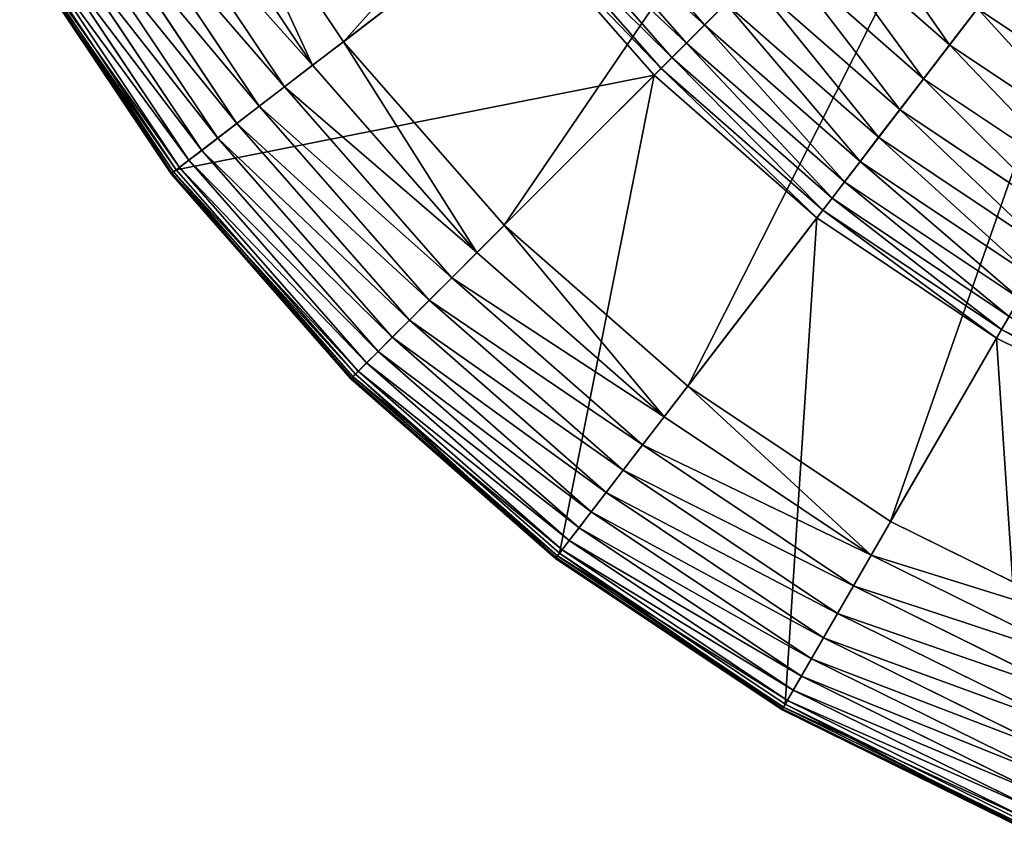
# Model space of a CAD drawing. Extents: x 1114 to 1434, y 1241 to 1561.
# Drawn here: x 1136 to 1211, y 1253 to 1315 of the extents above; entities that cross this region are included whole.
import ezdxf

# ---------------------------------------------------------------- set-up
doc = ezdxf.new("R2010")
doc.units = 0
doc.header["$MEASUREMENT"] = 0
doc.layers.get('0').update_dxf_attribs({"color": 13, "linetype": 'CONTINUOUS'})

# ---------------------------------------------------------------- blocks, each defined once
blk = doc.blocks.new('GROUP_1')
for p, q in [((463, 727.53, 637.8), (923.41, 1080.81, 16.66)), ((586.59, 586.59, 637.8), (996.95, 996.95, 16.66)), ((727.53, 463, 637.8), (1080.81, 923.41, 16.66)), ((358.86, 883.38, 637.8), (463, 727.53, 637.8)), ((333.04, 868.48, 672.15), (439.35, 709.38, 672.15)), ((309.48, 854.87, 708.59), (417.76, 692.81, 708.59)), ((635.54, 859.92, 3799.05), (740.38, 740.38, 3799.05)), ((883.38, 358.86, 637.8), (1173.55, 861.45, 16.66)), ((619.94, 847.95, 3762.43), (726.47, 726.47, 3762.43)), ((288.29, 842.64, 746.93), (398.35, 677.92, 746.93)), ((607.43, 838.35, 3723.97), (715.33, 715.33, 3723.97)), ((269.59, 831.84, 786.96), (381.22, 664.77, 786.96)), ((592.23, 826.69, 3643.19), (334.63, 629.02, 1140.86)), ((592.23, 826.69, 3643.19), (701.77, 701.77, 3643.19)), ((598.16, 831.24, 3684.08), (707.06, 707.06, 3684.08)), ((253.48, 822.54, 828.47), (366.47, 653.45, 828.47)), ((820.21, 820.21, 3919.56), (928.65, 725.12, 3919.56)), ((240.05, 814.79, 871.23), (354.16, 644.01, 871.23)), ((218.73, 802.48, 1140.86), (334.63, 629.02, 1140.86)), ((221.51, 804.08, 959.57), (337.17, 630.98, 959.57)), ((229.38, 808.63, 915), (344.38, 636.51, 915)), ((214.35, 799.95, 1050.09), (330.61, 625.94, 1050.09)), ((215.09, 800.38, 1095.57), (331.3, 626.47, 1095.57)), ((216.49, 801.19, 1004.68), (332.58, 627.45, 1004.68)), ((797.03, 797.03, 3894.01), (908.7, 699.11, 3894.01)), ((775.85, 775.85, 3865.19), (890.46, 675.34, 3865.19)), ((756.9, 756.9, 3833.42), (740.38, 740.38, 3799.05)), ((756.9, 756.9, 3833.42), (874.14, 654.08, 3833.42)), ((950.12, 753.09, 3941.57), (928.65, 725.12, 3919.56)), ((950.12, 753.09, 3941.57), (1066.21, 675.52, 3941.57)), ((740.38, 740.38, 3799.05), (726.47, 726.47, 3762.43)), ((740.38, 740.38, 3799.05), (859.92, 635.54, 3799.05)), ((439.35, 709.38, 672.15), (463, 727.53, 637.8)), ((463, 727.53, 637.8), (586.59, 586.59, 637.8)), ((726.47, 726.47, 3762.43), (715.33, 715.33, 3723.97)), ((726.47, 726.47, 3762.43), (847.95, 619.94, 3762.43)), ((928.65, 725.12, 3919.56), (908.7, 699.11, 3894.01)), ((928.65, 725.12, 3919.56), (1048.58, 644.98, 3919.56)), ((715.33, 715.33, 3723.97), (707.06, 707.06, 3684.08)), ((715.33, 715.33, 3723.97), (838.35, 607.43, 3723.97)), ((417.76, 692.81, 708.59), (439.35, 709.38, 672.15)), ((439.35, 709.38, 672.15), (565.51, 565.51, 672.15)), ((707.06, 707.06, 3684.08), (701.77, 701.77, 3643.19)), ((707.06, 707.06, 3684.08), (831.24, 598.16, 3684.08)), ((701.77, 701.77, 3643.19), (472.18, 472.18, 1140.86)), ((701.77, 701.77, 3643.19), (826.69, 592.23, 3643.19)), ((908.7, 699.11, 3894.01), (890.46, 675.34, 3865.19)), ((908.7, 699.11, 3894.01), (1032.19, 616.59, 3894.01)), ((398.35, 677.92, 746.93), (417.76, 692.81, 708.59)), ((417.76, 692.81, 708.59), (546.27, 546.27, 708.59)), ((381.22, 664.77, 786.96), (398.35, 677.92, 746.93)), ((398.35, 677.92, 746.93), (528.97, 528.97, 746.93)), ((890.46, 675.34, 3865.19), (874.14, 654.08, 3833.42)), ((890.46, 675.34, 3865.19), (1017.21, 590.65, 3865.19)), ((366.47, 653.45, 828.47), (381.22, 664.77, 786.96)), ((381.22, 664.77, 786.96), (513.7, 513.7, 786.96)), ((354.16, 644.01, 871.23), (366.47, 653.45, 828.47)), ((366.47, 653.45, 828.47), (500.55, 500.55, 828.47)), ((874.14, 654.08, 3833.42), (859.92, 635.54, 3799.05)), ((874.14, 654.08, 3833.42), (1003.81, 567.44, 3833.42)), ((344.38, 636.51, 915), (354.16, 644.01, 871.23)), ((354.16, 644.01, 871.23), (489.59, 489.59, 871.23)), ((337.17, 630.98, 959.57), (344.38, 636.51, 915)), ((344.38, 636.51, 915), (480.87, 480.87, 915)), ((859.92, 635.54, 3799.05), (847.95, 619.94, 3762.43)), ((859.92, 635.54, 3799.05), (992.13, 547.21, 3799.05)), ((334.63, 629.02, 1140.86), (331.3, 626.47, 1095.57)), ((332.58, 627.45, 1004.68), (337.17, 630.98, 959.57)), ((334.63, 629.02, 1140.86), (472.18, 472.18, 1140.86)), ((337.17, 630.98, 959.57), (474.45, 474.45, 959.57)), ((330.61, 625.94, 1050.09), (332.58, 627.45, 1004.68)), ((331.3, 626.47, 1095.57), (330.61, 625.94, 1050.09)), ((330.61, 625.94, 1050.09), (468.6, 468.6, 1050.09)), ((331.3, 626.47, 1095.57), (469.21, 469.21, 1095.57)), ((332.58, 627.45, 1004.68), (470.35, 470.35, 1004.68)), ((847.95, 619.94, 3762.43), (838.35, 607.43, 3723.97)), ((847.95, 619.94, 3762.43), (982.29, 530.17, 3762.43)), ((838.35, 607.43, 3723.97), (831.24, 598.16, 3684.08)), ((838.35, 607.43, 3723.97), (974.41, 516.52, 3723.97)), ((831.24, 598.16, 3684.08), (826.69, 592.23, 3643.19)), ((831.24, 598.16, 3684.08), (968.57, 506.4, 3684.08)), ((826.69, 592.23, 3643.19), (629.02, 334.63, 1140.86)), ((826.69, 592.23, 3643.19), (964.83, 499.92, 3643.19)), ((565.51, 565.51, 672.15), (586.59, 586.59, 637.8)), ((586.59, 586.59, 637.8), (727.53, 463, 637.8)), ((546.27, 546.27, 708.59), (565.51, 565.51, 672.15)), ((565.51, 565.51, 672.15), (709.38, 439.35, 672.15)), ((528.97, 528.97, 746.93), (546.27, 546.27, 708.59)), ((546.27, 546.27, 708.59), (692.81, 417.76, 708.59)), ((513.7, 513.7, 786.96), (528.97, 528.97, 746.93)), ((528.97, 528.97, 746.93), (677.92, 398.35, 746.93)), ((974.41, 516.52, 3723.97), (968.57, 506.4, 3684.08)), ((500.55, 500.55, 828.47), (513.7, 513.7, 786.96)), ((513.7, 513.7, 786.96), (664.77, 381.22, 786.96)), ((489.59, 489.59, 871.23), (500.55, 500.55, 828.47)), ((500.55, 500.55, 828.47), (653.45, 366.47, 828.47)), ((964.83, 499.92, 3643.19), (802.48, 218.73, 1140.86)), ((968.57, 506.4, 3684.08), (964.83, 499.92, 3643.19)), ((964.83, 499.92, 3643.19), (1113.84, 426.44, 3643.19)), ((968.57, 506.4, 3684.08), (1116.7, 433.35, 3684.08)), ((480.87, 480.87, 915), (489.59, 489.59, 871.23)), ((489.59, 489.59, 871.23), (644.01, 354.16, 871.23)), ((474.45, 474.45, 959.57), (480.87, 480.87, 915)), ((480.87, 480.87, 915), (636.51, 344.38, 915)), ((468.6, 468.6, 1050.09), (470.35, 470.35, 1004.68)), ((469.21, 469.21, 1095.57), (468.6, 468.6, 1050.09)), ((472.18, 472.18, 1140.86), (469.21, 469.21, 1095.57)), ((469.21, 469.21, 1095.57), (626.47, 331.3, 1095.57)), ((470.35, 470.35, 1004.68), (474.45, 474.45, 959.57)), ((470.35, 470.35, 1004.68), (627.45, 332.58, 1004.68)), ((472.18, 472.18, 1140.86), (629.02, 334.63, 1140.86)), ((474.45, 474.45, 959.57), (630.98, 337.17, 959.57)), ((468.6, 468.6, 1050.09), (625.94, 330.61, 1050.09)), ((709.38, 439.35, 672.15), (727.53, 463, 637.8)), ((727.53, 463, 637.8), (883.38, 358.86, 637.8)), ((692.81, 417.76, 708.59), (709.38, 439.35, 672.15)), ((709.38, 439.35, 672.15), (868.48, 333.04, 672.15)), ((677.92, 398.35, 746.93), (692.81, 417.76, 708.59)), ((692.81, 417.76, 708.59), (854.87, 309.48, 708.59)), ((664.77, 381.22, 786.96), (677.92, 398.35, 746.93)), ((677.92, 398.35, 746.93), (842.64, 288.29, 746.93)), ((653.45, 366.47, 828.47), (664.77, 381.22, 786.96)), ((664.77, 381.22, 786.96), (831.84, 269.59, 786.96)), ((644.01, 354.16, 871.23), (653.45, 366.47, 828.47)), ((653.45, 366.47, 828.47), (822.54, 253.48, 828.47)), ((868.48, 333.04, 672.15), (883.38, 358.86, 637.8)), ((883.38, 358.86, 637.8), (1051.5, 275.95, 637.8)), ((636.51, 344.38, 915), (644.01, 354.16, 871.23)), ((644.01, 354.16, 871.23), (814.79, 240.05, 871.23)), ((630.98, 337.17, 959.57), (636.51, 344.38, 915)), ((636.51, 344.38, 915), (808.63, 229.38, 915)), ((629.02, 334.63, 1140.86), (626.47, 331.3, 1095.57)), ((627.45, 332.58, 1004.68), (630.98, 337.17, 959.57)), ((629.02, 334.63, 1140.86), (802.48, 218.73, 1140.86)), ((630.98, 337.17, 959.57), (804.08, 221.51, 959.57)), ((854.87, 309.48, 708.59), (868.48, 333.04, 672.15)), ((868.48, 333.04, 672.15), (1040.09, 248.41, 672.15)), ((625.94, 330.61, 1050.09), (627.45, 332.58, 1004.68)), ((626.47, 331.3, 1095.57), (625.94, 330.61, 1050.09)), ((625.94, 330.61, 1050.09), (799.95, 214.35, 1050.09)), ((626.47, 331.3, 1095.57), (800.38, 215.09, 1095.57)), ((627.45, 332.58, 1004.68), (801.19, 216.49, 1004.68)), ((842.64, 288.29, 746.93), (854.87, 309.48, 708.59)), ((854.87, 309.48, 708.59), (1029.68, 223.27, 708.59)), ((831.84, 269.59, 786.96), (842.64, 288.29, 746.93)), ((842.64, 288.29, 746.93), (1020.32, 200.67, 746.93)), ((822.54, 253.48, 828.47), (831.84, 269.59, 786.96)), ((831.84, 269.59, 786.96), (1012.06, 180.72, 786.96)), ((814.79, 240.05, 871.23), (822.54, 253.48, 828.47)), ((822.54, 253.48, 828.47), (1004.94, 163.54, 828.47)), ((808.63, 229.38, 915), (814.79, 240.05, 871.23)), ((814.79, 240.05, 871.23), (999, 149.21, 871.23)), ((804.08, 221.51, 959.57), (808.63, 229.38, 915)), ((808.63, 229.38, 915), (994.29, 137.82, 915)), ((801.19, 216.49, 1004.68), (804.08, 221.51, 959.57)), ((804.08, 221.51, 959.57), (990.81, 129.42, 959.57)), ((799.95, 214.35, 1050.09), (801.19, 216.49, 1004.68)), ((800.38, 215.09, 1095.57), (799.95, 214.35, 1050.09)), ((799.95, 214.35, 1050.09), (987.64, 121.79, 1050.09)), ((802.48, 218.73, 1140.86), (800.38, 215.09, 1095.57)), ((800.38, 215.09, 1095.57), (987.97, 122.58, 1095.57)), ((801.19, 216.49, 1004.68), (988.59, 124.07, 1004.68)), ((802.48, 218.73, 1140.86), (989.58, 126.46, 1140.86))]:
    blk.add_line(p, q)
mesh = blk.add_polyface()
corners = [(463, 727.53, 637.8), (861.45, 1173.55, 16.66), (358.86, 883.38, 637.8), (923.41, 1080.81, 16.66)]
mesh.append_faces([[corners[k] for k in face] for face in [(0, 1, 2), (1, 0, 3)]], dxfattribs={"vtx0": -1})
mesh = blk.add_polyface()
corners = [(586.59, 586.59, 637.8), (923.41, 1080.81, 16.66), (463, 727.53, 637.8), (996.95, 996.95, 16.66)]
mesh.append_faces([[corners[k] for k in face] for face in [(0, 1, 2), (1, 0, 3)]], dxfattribs={"vtx0": -1})
mesh = blk.add_polyface()
corners = [(727.53, 463, 637.8), (996.95, 996.95, 16.66), (586.59, 586.59, 637.8), (1080.81, 923.41, 16.66)]
mesh.append_faces([[corners[k] for k in face] for face in [(0, 1, 2), (1, 0, 3)]], dxfattribs={"vtx0": -1})
mesh = blk.add_polyface()
corners = [(218.73, 802.48, 1140.86), (592.23, 826.69, 3643.19), (334.63, 629.02, 1140.86), (499.92, 964.83, 3643.19)]
mesh.append_faces([[corners[k] for k in face] for face in [(0, 1, 2), (1, 0, 3)]], dxfattribs={"vtx0": -1})
mesh = blk.add_polyface()
corners = [(883.38, 358.86, 637.8), (1080.81, 923.41, 16.66), (727.53, 463, 637.8), (1173.55, 861.45, 16.66)]
mesh.append_faces([[corners[k] for k in face] for face in [(0, 1, 2), (1, 0, 3)]], dxfattribs={"vtx0": -1})
mesh = blk.add_polyface()
corners = [(439.35, 709.38, 672.15), (358.86, 883.38, 637.8), (333.04, 868.48, 672.15), (463, 727.53, 637.8)]
mesh.append_faces([[corners[k] for k in face] for face in [(0, 1, 2), (1, 0, 3)]], dxfattribs={"vtx0": -1})
mesh = blk.add_polyface()
corners = [(635.54, 859.92, 3799.05), (756.9, 756.9, 3833.42), (740.38, 740.38, 3799.05), (654.08, 874.14, 3833.42)]
mesh.append_faces([[corners[k] for k in face] for face in [(0, 1, 2), (1, 0, 3)]], dxfattribs={"vtx0": -1})
mesh = blk.add_polyface()
corners = [(439.35, 709.38, 672.15), (309.48, 854.87, 708.59), (417.76, 692.81, 708.59), (333.04, 868.48, 672.15)]
mesh.append_faces([[corners[k] for k in face] for face in [(0, 1, 2), (1, 0, 3)]], dxfattribs={"vtx0": -1})
mesh = blk.add_polyface()
corners = [(417.76, 692.81, 708.59), (288.29, 842.64, 746.93), (398.35, 677.92, 746.93), (309.48, 854.87, 708.59)]
mesh.append_faces([[corners[k] for k in face] for face in [(0, 1, 2), (1, 0, 3)]], dxfattribs={"vtx0": -1})
mesh = blk.add_polyface()
corners = [(619.94, 847.95, 3762.43), (740.38, 740.38, 3799.05), (726.47, 726.47, 3762.43), (635.54, 859.92, 3799.05)]
mesh.append_faces([[corners[k] for k in face] for face in [(0, 1, 2), (1, 0, 3)]], dxfattribs={"vtx0": -1})
mesh = blk.add_polyface()
corners = [(1051.5, 275.95, 637.8), (1173.55, 861.45, 16.66), (883.38, 358.86, 637.8), (1273.59, 812.11, 16.66)]
mesh.append_faces([[corners[k] for k in face] for face in [(0, 1, 2), (1, 0, 3)]], dxfattribs={"vtx0": -1})
mesh = blk.add_polyface()
corners = [(607.43, 838.35, 3723.97), (726.47, 726.47, 3762.43), (715.33, 715.33, 3723.97), (619.94, 847.95, 3762.43)]
mesh.append_faces([[corners[k] for k in face] for face in [(0, 1, 2), (1, 0, 3)]], dxfattribs={"vtx0": -1})
mesh = blk.add_polyface()
corners = [(398.35, 677.92, 746.93), (269.59, 831.84, 786.96), (381.22, 664.77, 786.96), (288.29, 842.64, 746.93)]
mesh.append_faces([[corners[k] for k in face] for face in [(0, 1, 2), (1, 0, 3)]], dxfattribs={"vtx0": -1})
mesh = blk.add_polyface()
corners = [(845.15, 845.15, 3941.57), (928.65, 725.12, 3919.56), (820.21, 820.21, 3919.56), (950.12, 753.09, 3941.57)]
mesh.append_faces([[corners[k] for k in face] for face in [(0, 1, 2), (1, 0, 3)]], dxfattribs={"vtx0": -1})
mesh = blk.add_polyface()
corners = [(598.16, 831.24, 3684.08), (715.33, 715.33, 3723.97), (707.06, 707.06, 3684.08), (607.43, 838.35, 3723.97)]
mesh.append_faces([[corners[k] for k in face] for face in [(0, 1, 2), (1, 0, 3)]], dxfattribs={"vtx0": -1})
mesh = blk.add_polyface()
corners = [(381.22, 664.77, 786.96), (253.48, 822.54, 828.47), (366.47, 653.45, 828.47), (269.59, 831.84, 786.96)]
mesh.append_faces([[corners[k] for k in face] for face in [(0, 1, 2), (1, 0, 3)]], dxfattribs={"vtx0": -1})
mesh = blk.add_polyface()
corners = [(334.63, 629.02, 1140.86), (701.77, 701.77, 3643.19), (472.18, 472.18, 1140.86), (592.23, 826.69, 3643.19)]
mesh.append_faces([[corners[k] for k in face] for face in [(0, 1, 2), (1, 0, 3)]], dxfattribs={"vtx0": -1})
mesh = blk.add_polyface()
corners = [(592.23, 826.69, 3643.19), (707.06, 707.06, 3684.08), (701.77, 701.77, 3643.19), (598.16, 831.24, 3684.08)]
mesh.append_faces([[corners[k] for k in face] for face in [(0, 1, 2), (1, 0, 3)]], dxfattribs={"vtx0": -1})
mesh = blk.add_polyface()
corners = [(366.47, 653.45, 828.47), (240.05, 814.79, 871.23), (354.16, 644.01, 871.23), (253.48, 822.54, 828.47)]
mesh.append_faces([[corners[k] for k in face] for face in [(0, 1, 2), (1, 0, 3)]], dxfattribs={"vtx0": -1})
mesh = blk.add_polyface()
corners = [(820.21, 820.21, 3919.56), (908.7, 699.11, 3894.01), (797.03, 797.03, 3894.01), (928.65, 725.12, 3919.56)]
mesh.append_faces([[corners[k] for k in face] for face in [(0, 1, 2), (1, 0, 3)]], dxfattribs={"vtx0": -1})
mesh = blk.add_polyface()
corners = [(354.16, 644.01, 871.23), (229.38, 808.63, 915), (344.38, 636.51, 915), (240.05, 814.79, 871.23)]
mesh.append_faces([[corners[k] for k in face] for face in [(0, 1, 2), (1, 0, 3)]], dxfattribs={"vtx0": -1})
mesh = blk.add_polyface()
corners = [(215.09, 800.38, 1095.57), (334.63, 629.02, 1140.86), (331.3, 626.47, 1095.57), (218.73, 802.48, 1140.86)]
mesh.append_faces([[corners[k] for k in face] for face in [(0, 1, 2), (1, 0, 3)]], dxfattribs={"vtx0": -1})
mesh = blk.add_polyface()
corners = [(337.17, 630.98, 959.57), (216.49, 801.19, 1004.68), (332.58, 627.45, 1004.68), (221.51, 804.08, 959.57)]
mesh.append_faces([[corners[k] for k in face] for face in [(0, 1, 2), (1, 0, 3)]], dxfattribs={"vtx0": -1})
mesh = blk.add_polyface()
corners = [(344.38, 636.51, 915), (221.51, 804.08, 959.57), (337.17, 630.98, 959.57), (229.38, 808.63, 915)]
mesh.append_faces([[corners[k] for k in face] for face in [(0, 1, 2), (1, 0, 3)]], dxfattribs={"vtx0": -1})
mesh = blk.add_polyface()
corners = [(332.58, 627.45, 1004.68), (214.35, 799.95, 1050.09), (330.61, 625.94, 1050.09), (216.49, 801.19, 1004.68)]
mesh.append_faces([[corners[k] for k in face] for face in [(0, 1, 2), (1, 0, 3)]], dxfattribs={"vtx0": -1})
mesh = blk.add_polyface()
corners = [(214.35, 799.95, 1050.09), (331.3, 626.47, 1095.57), (330.61, 625.94, 1050.09), (215.09, 800.38, 1095.57)]
mesh.append_faces([[corners[k] for k in face] for face in [(0, 1, 2), (1, 0, 3)]], dxfattribs={"vtx0": -1})
mesh = blk.add_polyface()
corners = [(797.03, 797.03, 3894.01), (890.46, 675.34, 3865.19), (775.85, 775.85, 3865.19), (908.7, 699.11, 3894.01)]
mesh.append_faces([[corners[k] for k in face] for face in [(0, 1, 2), (1, 0, 3)]], dxfattribs={"vtx0": -1})
mesh = blk.add_polyface()
corners = [(972.86, 782.72, 3959.81), (1066.21, 675.52, 3941.57), (950.12, 753.09, 3941.57), (1084.88, 707.87, 3959.81)]
mesh.append_faces([[corners[k] for k in face] for face in [(0, 1, 2), (1, 0, 3)]], dxfattribs={"vtx0": -1})
mesh = blk.add_polyface()
corners = [(775.85, 775.85, 3865.19), (874.14, 654.08, 3833.42), (756.9, 756.9, 3833.42), (890.46, 675.34, 3865.19)]
mesh.append_faces([[corners[k] for k in face] for face in [(0, 1, 2), (1, 0, 3)]], dxfattribs={"vtx0": -1})
mesh = blk.add_polyface()
corners = [(756.9, 756.9, 3833.42), (859.92, 635.54, 3799.05), (740.38, 740.38, 3799.05), (874.14, 654.08, 3833.42)]
mesh.append_faces([[corners[k] for k in face] for face in [(0, 1, 2), (1, 0, 3)]], dxfattribs={"vtx0": -1})
mesh = blk.add_polyface()
corners = [(950.12, 753.09, 3941.57), (1048.58, 644.98, 3919.56), (928.65, 725.12, 3919.56), (1066.21, 675.52, 3941.57)]
mesh.append_faces([[corners[k] for k in face] for face in [(0, 1, 2), (1, 0, 3)]], dxfattribs={"vtx0": -1})
mesh = blk.add_polyface()
corners = [(740.38, 740.38, 3799.05), (847.95, 619.94, 3762.43), (726.47, 726.47, 3762.43), (859.92, 635.54, 3799.05)]
mesh.append_faces([[corners[k] for k in face] for face in [(0, 1, 2), (1, 0, 3)]], dxfattribs={"vtx0": -1})
mesh = blk.add_polyface()
corners = [(565.51, 565.51, 672.15), (463, 727.53, 637.8), (439.35, 709.38, 672.15), (586.59, 586.59, 637.8)]
mesh.append_faces([[corners[k] for k in face] for face in [(0, 1, 2), (1, 0, 3)]], dxfattribs={"vtx0": -1})
mesh = blk.add_polyface()
corners = [(726.47, 726.47, 3762.43), (838.35, 607.43, 3723.97), (715.33, 715.33, 3723.97), (847.95, 619.94, 3762.43)]
mesh.append_faces([[corners[k] for k in face] for face in [(0, 1, 2), (1, 0, 3)]], dxfattribs={"vtx0": -1})
mesh = blk.add_polyface()
corners = [(928.65, 725.12, 3919.56), (1032.19, 616.59, 3894.01), (908.7, 699.11, 3894.01), (1048.58, 644.98, 3919.56)]
mesh.append_faces([[corners[k] for k in face] for face in [(0, 1, 2), (1, 0, 3)]], dxfattribs={"vtx0": -1})
mesh = blk.add_polyface()
corners = [(715.33, 715.33, 3723.97), (831.24, 598.16, 3684.08), (707.06, 707.06, 3684.08), (838.35, 607.43, 3723.97)]
mesh.append_faces([[corners[k] for k in face] for face in [(0, 1, 2), (1, 0, 3)]], dxfattribs={"vtx0": -1})
mesh = blk.add_polyface()
corners = [(565.51, 565.51, 672.15), (417.76, 692.81, 708.59), (546.27, 546.27, 708.59), (439.35, 709.38, 672.15)]
mesh.append_faces([[corners[k] for k in face] for face in [(0, 1, 2), (1, 0, 3)]], dxfattribs={"vtx0": -1})
mesh = blk.add_polyface()
corners = [(707.06, 707.06, 3684.08), (826.69, 592.23, 3643.19), (701.77, 701.77, 3643.19), (831.24, 598.16, 3684.08)]
mesh.append_faces([[corners[k] for k in face] for face in [(0, 1, 2), (1, 0, 3)]], dxfattribs={"vtx0": -1})
mesh = blk.add_polyface()
corners = [(701.77, 701.77, 3643.19), (629.02, 334.63, 1140.86), (472.18, 472.18, 1140.86), (826.69, 592.23, 3643.19)]
mesh.append_faces([[corners[k] for k in face] for face in [(0, 1, 2), (1, 0, 3)]], dxfattribs={"vtx0": -1})
mesh = blk.add_polyface()
corners = [(908.7, 699.11, 3894.01), (1017.21, 590.65, 3865.19), (890.46, 675.34, 3865.19), (1032.19, 616.59, 3894.01)]
mesh.append_faces([[corners[k] for k in face] for face in [(0, 1, 2), (1, 0, 3)]], dxfattribs={"vtx0": -1})
mesh = blk.add_polyface()
corners = [(546.27, 546.27, 708.59), (398.35, 677.92, 746.93), (528.97, 528.97, 746.93), (417.76, 692.81, 708.59)]
mesh.append_faces([[corners[k] for k in face] for face in [(0, 1, 2), (1, 0, 3)]], dxfattribs={"vtx0": -1})
mesh = blk.add_polyface()
corners = [(528.97, 528.97, 746.93), (381.22, 664.77, 786.96), (513.7, 513.7, 786.96), (398.35, 677.92, 746.93)]
mesh.append_faces([[corners[k] for k in face] for face in [(0, 1, 2), (1, 0, 3)]], dxfattribs={"vtx0": -1})
mesh = blk.add_polyface()
corners = [(890.46, 675.34, 3865.19), (1003.81, 567.44, 3833.42), (874.14, 654.08, 3833.42), (1017.21, 590.65, 3865.19)]
mesh.append_faces([[corners[k] for k in face] for face in [(0, 1, 2), (1, 0, 3)]], dxfattribs={"vtx0": -1})
mesh = blk.add_polyface()
corners = [(513.7, 513.7, 786.96), (366.47, 653.45, 828.47), (500.55, 500.55, 828.47), (381.22, 664.77, 786.96)]
mesh.append_faces([[corners[k] for k in face] for face in [(0, 1, 2), (1, 0, 3)]], dxfattribs={"vtx0": -1})
mesh = blk.add_polyface()
corners = [(500.55, 500.55, 828.47), (354.16, 644.01, 871.23), (489.59, 489.59, 871.23), (366.47, 653.45, 828.47)]
mesh.append_faces([[corners[k] for k in face] for face in [(0, 1, 2), (1, 0, 3)]], dxfattribs={"vtx0": -1})
mesh = blk.add_polyface()
corners = [(874.14, 654.08, 3833.42), (992.13, 547.21, 3799.05), (859.92, 635.54, 3799.05), (1003.81, 567.44, 3833.42)]
mesh.append_faces([[corners[k] for k in face] for face in [(0, 1, 2), (1, 0, 3)]], dxfattribs={"vtx0": -1})
mesh = blk.add_polyface()
corners = [(489.59, 489.59, 871.23), (344.38, 636.51, 915), (480.87, 480.87, 915), (354.16, 644.01, 871.23)]
mesh.append_faces([[corners[k] for k in face] for face in [(0, 1, 2), (1, 0, 3)]], dxfattribs={"vtx0": -1})
mesh = blk.add_polyface()
corners = [(480.87, 480.87, 915), (337.17, 630.98, 959.57), (474.45, 474.45, 959.57), (344.38, 636.51, 915)]
mesh.append_faces([[corners[k] for k in face] for face in [(0, 1, 2), (1, 0, 3)]], dxfattribs={"vtx0": -1})
mesh = blk.add_polyface()
corners = [(859.92, 635.54, 3799.05), (982.29, 530.17, 3762.43), (847.95, 619.94, 3762.43), (992.13, 547.21, 3799.05)]
mesh.append_faces([[corners[k] for k in face] for face in [(0, 1, 2), (1, 0, 3)]], dxfattribs={"vtx0": -1})
mesh = blk.add_polyface()
corners = [(331.3, 626.47, 1095.57), (472.18, 472.18, 1140.86), (469.21, 469.21, 1095.57), (334.63, 629.02, 1140.86)]
mesh.append_faces([[corners[k] for k in face] for face in [(0, 1, 2), (1, 0, 3)]], dxfattribs={"vtx0": -1})
mesh = blk.add_polyface()
corners = [(474.45, 474.45, 959.57), (332.58, 627.45, 1004.68), (470.35, 470.35, 1004.68), (337.17, 630.98, 959.57)]
mesh.append_faces([[corners[k] for k in face] for face in [(0, 1, 2), (1, 0, 3)]], dxfattribs={"vtx0": -1})
mesh = blk.add_polyface()
corners = [(470.35, 470.35, 1004.68), (330.61, 625.94, 1050.09), (468.6, 468.6, 1050.09), (332.58, 627.45, 1004.68)]
mesh.append_faces([[corners[k] for k in face] for face in [(0, 1, 2), (1, 0, 3)]], dxfattribs={"vtx0": -1})
mesh = blk.add_polyface()
corners = [(330.61, 625.94, 1050.09), (469.21, 469.21, 1095.57), (468.6, 468.6, 1050.09), (331.3, 626.47, 1095.57)]
mesh.append_faces([[corners[k] for k in face] for face in [(0, 1, 2), (1, 0, 3)]], dxfattribs={"vtx0": -1})
mesh = blk.add_polyface()
corners = [(847.95, 619.94, 3762.43), (974.41, 516.52, 3723.97), (838.35, 607.43, 3723.97), (982.29, 530.17, 3762.43)]
mesh.append_faces([[corners[k] for k in face] for face in [(0, 1, 2), (1, 0, 3)]], dxfattribs={"vtx0": -1})
mesh = blk.add_polyface()
corners = [(838.35, 607.43, 3723.97), (968.57, 506.4, 3684.08), (831.24, 598.16, 3684.08), (974.41, 516.52, 3723.97)]
mesh.append_faces([[corners[k] for k in face] for face in [(0, 1, 2), (1, 0, 3)]], dxfattribs={"vtx0": -1})
mesh = blk.add_polyface()
corners = [(831.24, 598.16, 3684.08), (964.83, 499.92, 3643.19), (826.69, 592.23, 3643.19), (968.57, 506.4, 3684.08)]
mesh.append_faces([[corners[k] for k in face] for face in [(0, 1, 2), (1, 0, 3)]], dxfattribs={"vtx0": -1})
mesh = blk.add_polyface()
corners = [(826.69, 592.23, 3643.19), (802.48, 218.73, 1140.86), (629.02, 334.63, 1140.86), (964.83, 499.92, 3643.19)]
mesh.append_faces([[corners[k] for k in face] for face in [(0, 1, 2), (1, 0, 3)]], dxfattribs={"vtx0": -1})
mesh = blk.add_polyface()
corners = [(709.38, 439.35, 672.15), (586.59, 586.59, 637.8), (565.51, 565.51, 672.15), (727.53, 463, 637.8)]
mesh.append_faces([[corners[k] for k in face] for face in [(0, 1, 2), (1, 0, 3)]], dxfattribs={"vtx0": -1})
mesh = blk.add_polyface()
corners = [(546.27, 546.27, 708.59), (709.38, 439.35, 672.15), (565.51, 565.51, 672.15), (692.81, 417.76, 708.59)]
mesh.append_faces([[corners[k] for k in face] for face in [(0, 1, 2), (1, 0, 3)]], dxfattribs={"vtx0": -1})
mesh = blk.add_polyface()
corners = [(528.97, 528.97, 746.93), (692.81, 417.76, 708.59), (546.27, 546.27, 708.59), (677.92, 398.35, 746.93)]
mesh.append_faces([[corners[k] for k in face] for face in [(0, 1, 2), (1, 0, 3)]], dxfattribs={"vtx0": -1})
mesh = blk.add_polyface()
corners = [(513.7, 513.7, 786.96), (677.92, 398.35, 746.93), (528.97, 528.97, 746.93), (664.77, 381.22, 786.96)]
mesh.append_faces([[corners[k] for k in face] for face in [(0, 1, 2), (1, 0, 3)]], dxfattribs={"vtx0": -1})
mesh = blk.add_polyface()
corners = [(974.41, 516.52, 3723.97), (1116.7, 433.35, 3684.08), (968.57, 506.4, 3684.08), (1121.17, 444.15, 3723.97)]
mesh.append_faces([[corners[k] for k in face] for face in [(0, 1, 2), (1, 0, 3)]], dxfattribs={"vtx0": -1})
mesh = blk.add_polyface()
corners = [(500.55, 500.55, 828.47), (664.77, 381.22, 786.96), (513.7, 513.7, 786.96), (653.45, 366.47, 828.47)]
mesh.append_faces([[corners[k] for k in face] for face in [(0, 1, 2), (1, 0, 3)]], dxfattribs={"vtx0": -1})
mesh = blk.add_polyface()
corners = [(489.59, 489.59, 871.23), (653.45, 366.47, 828.47), (500.55, 500.55, 828.47), (644.01, 354.16, 871.23)]
mesh.append_faces([[corners[k] for k in face] for face in [(0, 1, 2), (1, 0, 3)]], dxfattribs={"vtx0": -1})
mesh = blk.add_polyface()
corners = [(964.83, 499.92, 3643.19), (989.58, 126.46, 1140.86), (802.48, 218.73, 1140.86), (1113.84, 426.44, 3643.19)]
mesh.append_faces([[corners[k] for k in face] for face in [(0, 1, 2), (1, 0, 3)]], dxfattribs={"vtx0": -1})
mesh = blk.add_polyface()
corners = [(968.57, 506.4, 3684.08), (1113.84, 426.44, 3643.19), (964.83, 499.92, 3643.19), (1116.7, 433.35, 3684.08)]
mesh.append_faces([[corners[k] for k in face] for face in [(0, 1, 2), (1, 0, 3)]], dxfattribs={"vtx0": -1})
mesh = blk.add_polyface()
corners = [(480.87, 480.87, 915), (644.01, 354.16, 871.23), (489.59, 489.59, 871.23), (636.51, 344.38, 915)]
mesh.append_faces([[corners[k] for k in face] for face in [(0, 1, 2), (1, 0, 3)]], dxfattribs={"vtx0": -1})
mesh = blk.add_polyface()
corners = [(474.45, 474.45, 959.57), (636.51, 344.38, 915), (480.87, 480.87, 915), (630.98, 337.17, 959.57)]
mesh.append_faces([[corners[k] for k in face] for face in [(0, 1, 2), (1, 0, 3)]], dxfattribs={"vtx0": -1})
mesh = blk.add_polyface()
corners = [(468.6, 468.6, 1050.09), (627.45, 332.58, 1004.68), (470.35, 470.35, 1004.68), (625.94, 330.61, 1050.09)]
mesh.append_faces([[corners[k] for k in face] for face in [(0, 1, 2), (1, 0, 3)]], dxfattribs={"vtx0": -1})
mesh = blk.add_polyface()
corners = [(469.21, 469.21, 1095.57), (625.94, 330.61, 1050.09), (468.6, 468.6, 1050.09), (626.47, 331.3, 1095.57)]
mesh.append_faces([[corners[k] for k in face] for face in [(0, 1, 2), (1, 0, 3)]], dxfattribs={"vtx0": -1})
mesh = blk.add_polyface()
corners = [(472.18, 472.18, 1140.86), (626.47, 331.3, 1095.57), (469.21, 469.21, 1095.57), (629.02, 334.63, 1140.86)]
mesh.append_faces([[corners[k] for k in face] for face in [(0, 1, 2), (1, 0, 3)]], dxfattribs={"vtx0": -1})
mesh = blk.add_polyface()
corners = [(470.35, 470.35, 1004.68), (630.98, 337.17, 959.57), (474.45, 474.45, 959.57), (627.45, 332.58, 1004.68)]
mesh.append_faces([[corners[k] for k in face] for face in [(0, 1, 2), (1, 0, 3)]], dxfattribs={"vtx0": -1})
mesh = blk.add_polyface()
corners = [(868.48, 333.04, 672.15), (727.53, 463, 637.8), (709.38, 439.35, 672.15), (883.38, 358.86, 637.8)]
mesh.append_faces([[corners[k] for k in face] for face in [(0, 1, 2), (1, 0, 3)]], dxfattribs={"vtx0": -1})
mesh = blk.add_polyface()
corners = [(692.81, 417.76, 708.59), (868.48, 333.04, 672.15), (709.38, 439.35, 672.15), (854.87, 309.48, 708.59)]
mesh.append_faces([[corners[k] for k in face] for face in [(0, 1, 2), (1, 0, 3)]], dxfattribs={"vtx0": -1})
mesh = blk.add_polyface()
corners = [(677.92, 398.35, 746.93), (854.87, 309.48, 708.59), (692.81, 417.76, 708.59), (842.64, 288.29, 746.93)]
mesh.append_faces([[corners[k] for k in face] for face in [(0, 1, 2), (1, 0, 3)]], dxfattribs={"vtx0": -1})
mesh = blk.add_polyface()
corners = [(664.77, 381.22, 786.96), (842.64, 288.29, 746.93), (677.92, 398.35, 746.93), (831.84, 269.59, 786.96)]
mesh.append_faces([[corners[k] for k in face] for face in [(0, 1, 2), (1, 0, 3)]], dxfattribs={"vtx0": -1})
mesh = blk.add_polyface()
corners = [(653.45, 366.47, 828.47), (831.84, 269.59, 786.96), (664.77, 381.22, 786.96), (822.54, 253.48, 828.47)]
mesh.append_faces([[corners[k] for k in face] for face in [(0, 1, 2), (1, 0, 3)]], dxfattribs={"vtx0": -1})
mesh = blk.add_polyface()
corners = [(644.01, 354.16, 871.23), (822.54, 253.48, 828.47), (653.45, 366.47, 828.47), (814.79, 240.05, 871.23)]
mesh.append_faces([[corners[k] for k in face] for face in [(0, 1, 2), (1, 0, 3)]], dxfattribs={"vtx0": -1})
mesh = blk.add_polyface()
corners = [(868.48, 333.04, 672.15), (1051.5, 275.95, 637.8), (883.38, 358.86, 637.8), (1040.09, 248.41, 672.15)]
mesh.append_faces([[corners[k] for k in face] for face in [(0, 1, 2), (1, 0, 3)]], dxfattribs={"vtx0": -1})
mesh = blk.add_polyface()
corners = [(636.51, 344.38, 915), (814.79, 240.05, 871.23), (644.01, 354.16, 871.23), (808.63, 229.38, 915)]
mesh.append_faces([[corners[k] for k in face] for face in [(0, 1, 2), (1, 0, 3)]], dxfattribs={"vtx0": -1})
mesh = blk.add_polyface()
corners = [(630.98, 337.17, 959.57), (808.63, 229.38, 915), (636.51, 344.38, 915), (804.08, 221.51, 959.57)]
mesh.append_faces([[corners[k] for k in face] for face in [(0, 1, 2), (1, 0, 3)]], dxfattribs={"vtx0": -1})
mesh = blk.add_polyface()
corners = [(629.02, 334.63, 1140.86), (800.38, 215.09, 1095.57), (626.47, 331.3, 1095.57), (802.48, 218.73, 1140.86)]
mesh.append_faces([[corners[k] for k in face] for face in [(0, 1, 2), (1, 0, 3)]], dxfattribs={"vtx0": -1})
mesh = blk.add_polyface()
corners = [(627.45, 332.58, 1004.68), (804.08, 221.51, 959.57), (630.98, 337.17, 959.57), (801.19, 216.49, 1004.68)]
mesh.append_faces([[corners[k] for k in face] for face in [(0, 1, 2), (1, 0, 3)]], dxfattribs={"vtx0": -1})
mesh = blk.add_polyface()
corners = [(854.87, 309.48, 708.59), (1040.09, 248.41, 672.15), (868.48, 333.04, 672.15), (1029.68, 223.27, 708.59)]
mesh.append_faces([[corners[k] for k in face] for face in [(0, 1, 2), (1, 0, 3)]], dxfattribs={"vtx0": -1})
mesh = blk.add_polyface()
corners = [(625.94, 330.61, 1050.09), (801.19, 216.49, 1004.68), (627.45, 332.58, 1004.68), (799.95, 214.35, 1050.09)]
mesh.append_faces([[corners[k] for k in face] for face in [(0, 1, 2), (1, 0, 3)]], dxfattribs={"vtx0": -1})
mesh = blk.add_polyface()
corners = [(626.47, 331.3, 1095.57), (799.95, 214.35, 1050.09), (625.94, 330.61, 1050.09), (800.38, 215.09, 1095.57)]
mesh.append_faces([[corners[k] for k in face] for face in [(0, 1, 2), (1, 0, 3)]], dxfattribs={"vtx0": -1})
mesh = blk.add_polyface()
corners = [(842.64, 288.29, 746.93), (1029.68, 223.27, 708.59), (854.87, 309.48, 708.59), (1020.32, 200.67, 746.93)]
mesh.append_faces([[corners[k] for k in face] for face in [(0, 1, 2), (1, 0, 3)]], dxfattribs={"vtx0": -1})
mesh = blk.add_polyface()
corners = [(831.84, 269.59, 786.96), (1020.32, 200.67, 746.93), (842.64, 288.29, 746.93), (1012.06, 180.72, 786.96)]
mesh.append_faces([[corners[k] for k in face] for face in [(0, 1, 2), (1, 0, 3)]], dxfattribs={"vtx0": -1})
mesh = blk.add_polyface()
corners = [(822.54, 253.48, 828.47), (1012.06, 180.72, 786.96), (831.84, 269.59, 786.96), (1004.94, 163.54, 828.47)]
mesh.append_faces([[corners[k] for k in face] for face in [(0, 1, 2), (1, 0, 3)]], dxfattribs={"vtx0": -1})
mesh = blk.add_polyface()
corners = [(814.79, 240.05, 871.23), (1004.94, 163.54, 828.47), (822.54, 253.48, 828.47), (999, 149.21, 871.23)]
mesh.append_faces([[corners[k] for k in face] for face in [(0, 1, 2), (1, 0, 3)]], dxfattribs={"vtx0": -1})
mesh = blk.add_polyface()
corners = [(808.63, 229.38, 915), (999, 149.21, 871.23), (814.79, 240.05, 871.23), (994.29, 137.82, 915)]
mesh.append_faces([[corners[k] for k in face] for face in [(0, 1, 2), (1, 0, 3)]], dxfattribs={"vtx0": -1})
mesh = blk.add_polyface()
corners = [(804.08, 221.51, 959.57), (994.29, 137.82, 915), (808.63, 229.38, 915), (990.81, 129.42, 959.57)]
mesh.append_faces([[corners[k] for k in face] for face in [(0, 1, 2), (1, 0, 3)]], dxfattribs={"vtx0": -1})
mesh = blk.add_polyface()
corners = [(801.19, 216.49, 1004.68), (990.81, 129.42, 959.57), (804.08, 221.51, 959.57), (988.59, 124.07, 1004.68)]
mesh.append_faces([[corners[k] for k in face] for face in [(0, 1, 2), (1, 0, 3)]], dxfattribs={"vtx0": -1})
mesh = blk.add_polyface()
corners = [(799.95, 214.35, 1050.09), (988.59, 124.07, 1004.68), (801.19, 216.49, 1004.68), (987.64, 121.79, 1050.09)]
mesh.append_faces([[corners[k] for k in face] for face in [(0, 1, 2), (1, 0, 3)]], dxfattribs={"vtx0": -1})
mesh = blk.add_polyface()
corners = [(800.38, 215.09, 1095.57), (987.64, 121.79, 1050.09), (799.95, 214.35, 1050.09), (987.97, 122.58, 1095.57)]
mesh.append_faces([[corners[k] for k in face] for face in [(0, 1, 2), (1, 0, 3)]], dxfattribs={"vtx0": -1})
mesh = blk.add_polyface()
corners = [(802.48, 218.73, 1140.86), (987.97, 122.58, 1095.57), (800.38, 215.09, 1095.57), (989.58, 126.46, 1140.86)]
mesh.append_faces([[corners[k] for k in face] for face in [(0, 1, 2), (1, 0, 3)]], dxfattribs={"vtx0": -1})
blk = doc.blocks.new('LUISA_S3_3')
at = {"xscale": 0.09999999999999999, "yscale": 0.09999999999999999, "zscale": 0.09999999999999999}
blk.add_blockref('GROUP_1', (-159.99, -159.993, 5), dxfattribs=at)
blk = doc.blocks.new('LUISA_FAM_')
blk.add_blockref('LUISA_S3_3', (836.939, 1143.963))

msp = doc.modelspace()

# ---------------------------------------------------------------- block references
msp.add_blockref('LUISA_FAM_', (437.307, 256.933))

doc.saveas('drawing.dxf')
